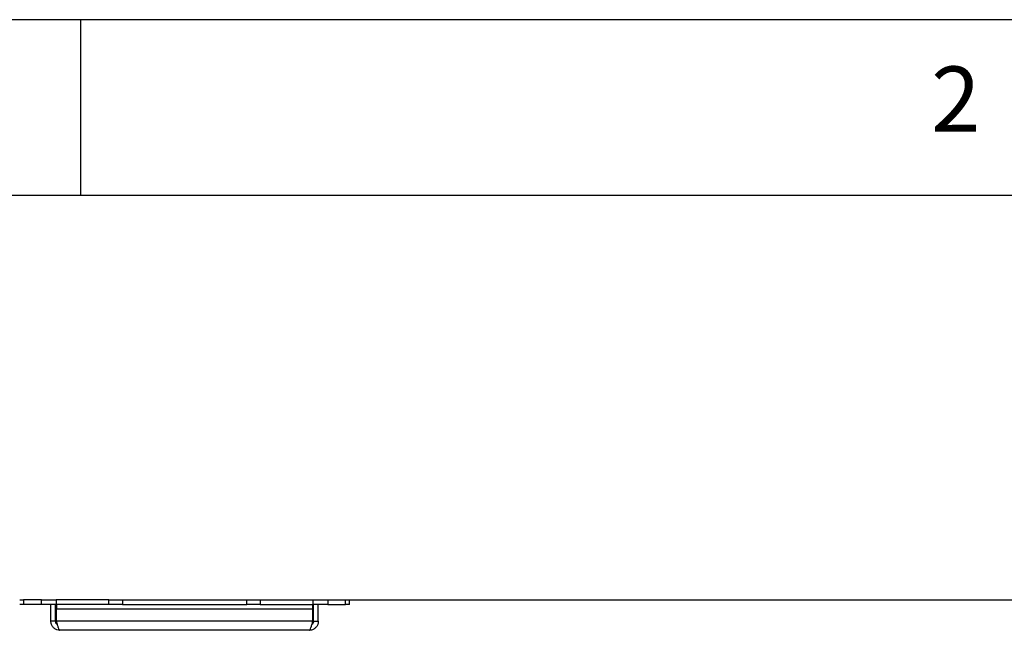
# Model space of a CAD drawing. Extents: x 5 to 292, y 5 to 205.
# Drawn here: x 47 to 75, y 188 to 205 of the extents above; entities that cross this region are included whole.
import ezdxf

# ---------------------------------------------------------------- set-up
doc = ezdxf.new("R2010")
doc.units = 0
doc.layers.get('0').update_dxf_attribs({"linetype": 'CONTINUOUS'})
doc.styles.add('SLDTEXTSTYLE0', font='TXT', dxfattribs={"width": 0.75})
doc.dimstyles.new('SLDDIMSTYLE2', dxfattribs={"dimtxt": 3.5, "dimasz": 3, "dimexe": 0, "dimexo": 0.0625, "dimgap": 0.875, "dimtad": 1, "dimdec": 0, "dimlfac": 30, "dimrnd": 1e-09, "dimzin": 12, "dimtxsty": 'SLDTEXTSTYLE0', "dimsah": 1, "dimcen": 0.09, "dimazin": 3, "dimtfac": 1, "dimtdec": 0, "dimtofl": 0, "dimtmove": 0, "dimatfit": 3, "dimtolj": 1, "dimtzin": 12})

# ---------------------------------------------------------------- blocks, each defined once
blk = doc.blocks.new('_D')
at = {"color": 7, "linetype": 'CONTINUOUS'}
for p, q in [((54.101, 188.495), (97.329, 188.495)), ((96.329, 78.707), (96.329, 188.495)), ((77.469, 78.707), (97.329, 78.707))]:
    blk.add_line(p, q, dxfattribs=at)
for points in [[(96.329, 188.495), (95.879, 185.495), (96.779, 185.495)], [(96.329, 78.707), (96.779, 81.707), (95.879, 81.707)]]:
    blk.add_solid(points, dxfattribs=at)
at = {"color": 7, "linetype": 'CONTINUOUS', "insert": (91.817, 128.429), "char_height": 3.5, "attachment_point": 1, "rotation": 90, "style": 'SLDTEXTSTYLE0'}
blk.add_mtext('3294', dxfattribs=at)

msp = doc.modelspace()

# ---------------------------------------------------------------- linework, layer by layer
at = {"color": 7, "linetype": 'CONTINUOUS'}
for p, q in [((292, 205), (5, 205)), ((48.5, 200), (48.5, 205)), ((287, 200), (10, 200)), ((46.7647396, 188.4945614), (46.8770694, 188.4945614)), ((46.8770694, 188.3612281), (46.7647396, 188.3612281)), ((46.8770694, 188.4945614), (46.8770694, 188.3612281)), ((47.384368, 188.4945614), (46.8770694, 188.4945614)), ((47.384368, 188.3612281), (46.8770694, 188.3612281)), ((47.384368, 188.3612281), (47.384368, 188.4945614)), ((47.384368, 188.4945614), (47.7977007, 188.4945614)), ((47.7977007, 188.3612281), (47.384368, 188.3612281)), ((47.6516383, 187.8862281), (47.6516383, 188.3612281)), ((47.7849716, 187.8862281), (47.7849716, 188.3612281)), ((47.7977007, 188.4945614), (47.7977007, 188.3612281)), ((49.3022256, 188.4945614), (47.7977007, 188.4945614)), ((49.3022256, 188.3612281), (47.7977007, 188.3612281)), ((47.8085419, 188.3612281), (47.8085419, 188.2362281)), ((49.3022256, 188.3612281), (49.3022256, 188.4945614)), ((49.3022256, 188.4945614), (49.6868839, 188.4945614)), ((49.6868839, 188.3612281), (49.3022256, 188.3612281)), ((49.6868839, 188.4945614), (49.6868839, 188.3612281)), ((49.6868839, 188.4945614), (53.2163927, 188.4945614)), ((49.6868839, 188.3612281), (53.2163927, 188.3612281)), ((53.2163927, 188.3612281), (53.2163927, 188.4945614)), ((53.2163927, 188.4945614), (53.601051, 188.4945614)), ((53.601051, 188.3612281), (53.2163927, 188.3612281)), ((53.601051, 188.4945614), (53.601051, 188.3612281)), ((53.601051, 188.4945614), (55.1055759, 188.4945614)), ((53.601051, 188.3612281), (55.1055759, 188.3612281)), ((55.0947348, 188.2362281), (55.0947348, 188.3612281)), ((55.1055759, 188.3612281), (55.1055759, 188.4945614)), ((55.1055759, 188.4945614), (55.5189086, 188.4945614)), ((55.5189086, 188.3612281), (55.1055759, 188.3612281)), ((55.118305, 187.8862281), (55.118305, 188.3612281)), ((55.2516383, 187.8862281), (55.2516383, 188.3612281)), ((55.5189086, 188.4945614), (55.5189086, 188.3612281)), ((55.5189086, 188.4945614), (56.0262073, 188.4945614)), ((55.5189086, 188.3612281), (56.0262073, 188.3612281)), ((56.0262073, 188.3612281), (56.0262073, 188.4945614)), ((56.0262073, 188.4945614), (56.138537, 188.4945614)), ((56.138537, 188.3612281), (56.0262073, 188.3612281)), ((56.138537, 188.3612281), (56.138537, 188.4945614)), ((47.8085419, 188.2362281), (55.0947348, 188.2362281)), ((47.8085419, 187.8862281), (47.8085419, 188.2362281)), ((55.0947348, 187.8862281), (55.0947348, 188.2362281)), ((47.7849716, 187.8862281), (47.6516383, 187.8862281)), ((55.0947348, 187.8862281), (47.8085419, 187.8862281)), ((55.118305, 187.8862281), (55.2516383, 187.8862281)), ((54.993305, 187.6278947), (47.9099716, 187.6278947))]:
    msp.add_line(p, q, dxfattribs=at)
for points, knots in [([(55.1016008, 188.3612281), (55.1002991, 188.3387898), (55.0980059, 188.2992624), (55.0957221, 188.2552544), (55.0947348, 188.2362281)], [0, 0, 0, 0, 0.5676608904, 1, 1, 1, 1]), ([(55.115948, 188.3612281), (55.1144203, 188.3598297), (55.1113651, 188.3570331), (55.1067818, 188.3352337), (55.1022004, 188.3031841), (55.098177, 188.2680846), (55.0956947, 188.2451122), (55.0947348, 188.2362281)], [0, 0, 0, 0, 0.2159604729, 0.431920944, 0.6478703013, 0.8638196192, 1, 1, 1, 1]), ([(47.9099716, 187.6278947), (47.8800317, 187.6309311), (47.820149, 187.6370043), (47.7409786, 187.6842612), (47.6824491, 187.7534359), (47.654921, 187.8255049), (47.6524735, 187.8707782), (47.6516383, 187.8862281)], [0, 0, 0, 0, 0.2213186271, 0.4426579773, 0.6639974066, 0.8853366603, 1, 1, 1, 1]), ([(47.833339, 187.7895527), (47.8300881, 187.7914919), (47.8132616, 187.8015291), (47.7942091, 187.8335693), (47.785278, 187.8662609), (47.7850038, 187.8841306), (47.7849716, 187.8862281)], [0, 0, 0, 0, 0.1009371835, 0.5224422501, 0.9439475578, 1, 1, 1, 1]), ([(55.2516383, 187.8862281), (55.2486019, 187.8562882), (55.2425288, 187.7964056), (55.1952719, 187.7172351), (55.1260973, 187.6587057), (55.0540283, 187.6311774), (55.0087549, 187.6287299), (54.993305, 187.6278947)], [0, 0, 0, 0, 0.2213181216, 0.4426574705, 0.6639968987, 0.8853361512, 1, 1, 1, 1]), ([(55.118305, 187.8862281), (55.1164141, 187.870573), (55.1126323, 187.839263), (55.0928307, 187.8050701), (55.0748544, 187.7933385), (55.0701154, 187.7902459)], [0, 0, 0, 0, 0.4240891728, 0.8481783123, 1, 1, 1, 1])]:
    msp.add_open_spline(points, degree=3, knots=knots, dxfattribs=at)
for points in [[(47.8085419, 187.8862281), (47.8169944, 187.8523768), (47.8338993, 187.7846743), (47.8592568, 187.6992836), (47.8846142, 187.6395442), (47.9015192, 187.6317779), (47.9099716, 187.6278947)], [(54.993305, 187.6278947), (55.0017575, 187.6317779), (55.0186624, 187.6395442), (55.0440199, 187.6992836), (55.0693773, 187.7846743), (55.0862823, 187.8523768), (55.0947348, 187.8862281)]]:
    msp.add_open_spline(points, degree=3, dxfattribs=at)

# ---------------------------------------------------------------- texts
at = {"color": 7, "linetype": 'CONTINUOUS', "insert": (72.6666707, 203.6680164), "char_height": 1.8520833, "attachment_point": 1, "style": 'SLDTEXTSTYLE0'}
msp.add_mtext('2', dxfattribs=at)

# ---------------------------------------------------------------- dimensions: what is measured, and where the dimension line sits
at = {"color": 7, "linetype": 'CONTINUOUS'}
dim = msp.add_linear_dim(base=(96.3285149, 188.4945614), p1=(76.9689716, 78.7071051), p2=(53.601051, 188.4945614), angle=90, dimstyle='SLDDIMSTYLE2', dxfattribs=at)
dim.commit()
dim.dimension.update_dxf_attribs({"geometry": '_D', "text_midpoint": (96.3285149, 133.6008332), "dimtype": 160})

doc.saveas('drawing.dxf')
